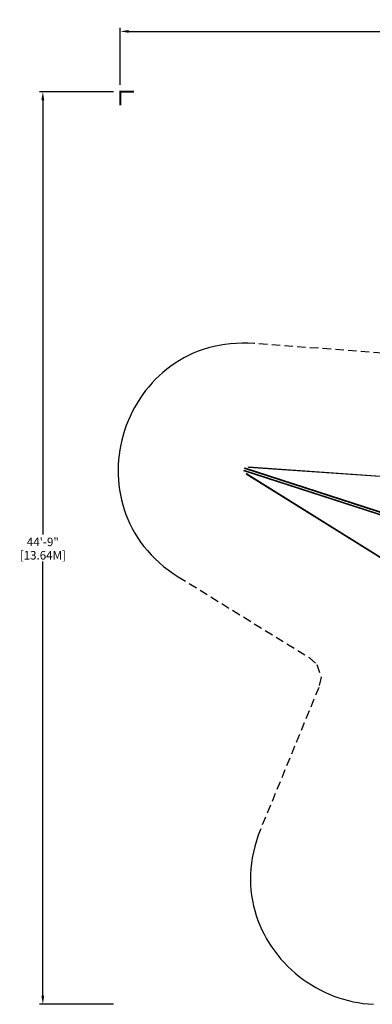
# Model space of a CAD drawing. Extents: x -336 to 279, y -249 to 331.
# Drawn here: x -336 to -129, y -248 to 331 of the extents above; entities that cross this region are included whole.
import ezdxf

# ---------------------------------------------------------------- set-up
doc = ezdxf.new("R2010")
doc.units = 0
doc.header["$LTSCALE"] = 10
doc.header["$MEASUREMENT"] = 0
doc.linetypes.add('DASHED', pattern=[0.75, 0.5, -0.25])
doc.layers.get('0').update_dxf_attribs({"linetype": 'CONTINUOUS'})
for name, color, linetype in [('PW_DIMS_ASTM', 30, 'CONTINUOUS'), ('PW_FallZone_ASTM', 30, 'DASHED'), ('PW_SITE', 7, 'CONTINUOUS')]:
    doc.layers.add(name, color=color, linetype=linetype)
doc.styles.get("Standard").update_dxf_attribs({"font": 'TAHOMA.TTF', "width": 0.9})
doc.dimstyles.new('PW_Imperial', dxfattribs={"dimtxt": 5, "dimasz": 5, "dimexe": 2, "dimexo": 4, "dimgap": 1, "dimtad": 0, "dimtih": 1, "dimtoh": 1, "dimdec": 0, "dimrnd": 1, "dimzin": 0, "dimdsep": 46, "dimlunit": 3, "dimtxsty": 'Standard', "dimcen": 0.09, "dimadec": 0, "dimazin": 0, "dimtfac": 1, "dimtdec": 0, "dimtofl": 0, "dimtmove": 0, "dimatfit": 3, "dimfxl": 0, "dimtolj": 1, "dimtzin": 0, "dimarcsym": 0})

# ---------------------------------------------------------------- blocks, each defined once
blk = doc.blocks.new('ImpCorner')
at = {"linetype": 'Continuous', "const_width": 1.2}
blk.add_lwpolyline([(8, 0), (0, 0), (0, 8)], dxfattribs=at)
blk = doc.blocks.new('*D5')
at = {"layer": 'PW_DIMS_ASTM', "color": 0, "linetype": 'Continuous', "lineweight": -2}
for p, q in [((-281.25, 288.5), (-324.78, 288.5)), ((-322.78, 283.5), (-322.78, 27.94)), ((-322.78, -243.35), (-322.78, 12.2)), ((-281.25, -248.35), (-324.78, -248.35))]:
    blk.add_line(p, q, dxfattribs=at)
at = {"layer": 'PW_DIMS_ASTM', "color": 0, "linetype": 'Continuous'}
for points in [[(-323.61, 283.5), (-321.94, 283.5), (-322.78, 288.5)], [(-323.61, -243.35), (-321.94, -243.35), (-322.78, -248.35)]]:
    blk.add_solid(points, dxfattribs=at)
at = {"layer": 'PW_DIMS_ASTM', "color": 0, "linetype": 'Continuous', "char_height": 5, "attachment_point": 5}
for s, insert in [('\\A1;44\'-9"', (-322.78, 23.67)), ('\\A1;[13.64M]', (-322.78, 15.8))]:
    blk.add_mtext(s, dxfattribs=dict(at, insert=insert))
blk = doc.blocks.new('*D10')
at = {"layer": 'PW_DIMS_ASTM', "color": 0, "linetype": 'Continuous', "lineweight": -2}
for p, q in [((-281.25, 288.5), (-324.78, 288.5)), ((-322.78, 283.5), (-322.78, 27.94)), ((-322.78, -243.35), (-322.78, 12.2)), ((-281.25, -248.35), (-324.78, -248.35))]:
    blk.add_line(p, q, dxfattribs=at)
at = {"layer": 'PW_DIMS_ASTM', "color": 0, "linetype": 'Continuous'}
for points in [[(-323.61, 283.5), (-321.94, 283.5), (-322.78, 288.5)], [(-323.61, -243.35), (-321.94, -243.35), (-322.78, -248.35)]]:
    blk.add_solid(points, dxfattribs=at)
at = {"layer": 'PW_DIMS_ASTM', "color": 0, "linetype": 'Continuous', "char_height": 5, "attachment_point": 5}
for s, insert in [('\\A1;44\'-9"', (-322.78, 23.67)), ('\\A1;[13.64M]', (-322.78, 15.8))]:
    blk.add_mtext(s, dxfattribs=dict(at, insert=insert))
blk = doc.blocks.new('*D22')
at = {"layer": 'PW_DIMS_ASTM', "color": 0, "linetype": 'Continuous', "lineweight": -2}
for p, q in [((-281.25, 288.5), (-324.78, 288.5)), ((-322.78, 283.5), (-322.78, 27.94)), ((-322.78, -243.35), (-322.78, 12.2)), ((-281.25, -248.35), (-324.78, -248.35))]:
    blk.add_line(p, q, dxfattribs=at)
at = {"layer": 'PW_DIMS_ASTM', "color": 0, "linetype": 'Continuous'}
for points in [[(-323.61, 283.5), (-321.94, 283.5), (-322.78, 288.5)], [(-323.61, -243.35), (-321.94, -243.35), (-322.78, -248.35)]]:
    blk.add_solid(points, dxfattribs=at)
at = {"layer": 'PW_DIMS_ASTM', "color": 0, "linetype": 'Continuous', "char_height": 5, "attachment_point": 5}
for s, insert in [('\\A1;44\'-9"', (-322.78, 23.67)), ('\\A1;[13.64M]', (-322.78, 15.8))]:
    blk.add_mtext(s, dxfattribs=dict(at, insert=insert))
blk = doc.blocks.new('*D24')
at = {"layer": 'PW_DIMS_ASTM', "color": 0, "linetype": 'Continuous', "lineweight": -2}
for p, q in [((-281.25, 288.5), (-324.78, 288.5)), ((-322.78, 283.5), (-322.78, 27.94)), ((-322.78, -243.35), (-322.78, 12.2)), ((-281.25, -248.35), (-324.78, -248.35))]:
    blk.add_line(p, q, dxfattribs=at)
at = {"layer": 'PW_DIMS_ASTM', "color": 0, "linetype": 'Continuous'}
for points in [[(-323.61, 283.5), (-321.94, 283.5), (-322.78, 288.5)], [(-323.61, -243.35), (-321.94, -243.35), (-322.78, -248.35)]]:
    blk.add_solid(points, dxfattribs=at)
at = {"layer": 'PW_DIMS_ASTM', "color": 0, "linetype": 'Continuous', "char_height": 5, "attachment_point": 5}
for s, insert in [('\\A1;44\'-9"', (-322.78, 23.67)), ('\\A1;[13.64M]', (-322.78, 15.8))]:
    blk.add_mtext(s, dxfattribs=dict(at, insert=insert))
blk = doc.blocks.new('*D31')
at = {"layer": 'PW_DIMS_ASTM', "color": 0, "linetype": 'Continuous', "lineweight": -2}
for p, q in [((-281.25, 288.5), (-324.78, 288.5)), ((-322.78, 283.5), (-322.78, 27.94)), ((-322.78, -243.35), (-322.78, 12.2)), ((-281.25, -248.35), (-324.78, -248.35))]:
    blk.add_line(p, q, dxfattribs=at)
at = {"layer": 'PW_DIMS_ASTM', "color": 0, "linetype": 'Continuous'}
for points in [[(-323.61, 283.5), (-321.94, 283.5), (-322.78, 288.5)], [(-323.61, -243.35), (-321.94, -243.35), (-322.78, -248.35)]]:
    blk.add_solid(points, dxfattribs=at)
at = {"layer": 'PW_DIMS_ASTM', "color": 0, "linetype": 'Continuous', "char_height": 5, "attachment_point": 5}
for s, insert in [('\\A1;44\'-9"', (-322.78, 23.67)), ('\\A1;[13.64M]', (-322.78, 15.8))]:
    blk.add_mtext(s, dxfattribs=dict(at, insert=insert))
blk = doc.blocks.new('*D34')
at = {"layer": 'PW_DIMS_ASTM', "color": 0, "linetype": 'Continuous', "lineweight": -2}
for p, q in [((-277.25, 292.5), (-277.25, 325.99)), ((278.16, 292.5), (278.16, 325.99)), ((-272.25, 323.99), (-12.49, 323.99)), ((273.16, 323.99), (13.4, 323.99))]:
    blk.add_line(p, q, dxfattribs=at)
at = {"layer": 'PW_DIMS_ASTM', "color": 0, "linetype": 'Continuous'}
for points in [[(-272.25, 324.82), (-272.25, 323.15), (-277.25, 323.99)], [(273.16, 324.82), (273.16, 323.15), (278.16, 323.99)]]:
    blk.add_solid(points, dxfattribs=at)
at = {"layer": 'PW_DIMS_ASTM', "color": 0, "linetype": 'Continuous', "char_height": 5, "attachment_point": 5}
for s, insert in [('\\A1;46\'-3"', (0.45, 327.59)), ('\\A1;[14.11M]', (0.45, 319.71))]:
    blk.add_mtext(s, dxfattribs=dict(at, insert=insert))
blk = doc.blocks.new('*D42')
at = {"layer": 'PW_DIMS_ASTM', "color": 0, "linetype": 'Continuous', "lineweight": -2}
for p, q in [((-281.25, 288.5), (-324.78, 288.5)), ((-322.78, 283.5), (-322.78, 27.94)), ((-322.78, -243.35), (-322.78, 12.2)), ((-281.25, -248.35), (-324.78, -248.35))]:
    blk.add_line(p, q, dxfattribs=at)
at = {"layer": 'PW_DIMS_ASTM', "color": 0, "linetype": 'Continuous'}
for points in [[(-323.61, 283.5), (-321.94, 283.5), (-322.78, 288.5)], [(-323.61, -243.35), (-321.94, -243.35), (-322.78, -248.35)]]:
    blk.add_solid(points, dxfattribs=at)
at = {"layer": 'PW_DIMS_ASTM', "color": 0, "linetype": 'Continuous', "char_height": 5, "attachment_point": 5}
for s, insert in [('\\A1;44\'-9"', (-322.78, 23.67)), ('\\A1;[13.64M]', (-322.78, 15.8))]:
    blk.add_mtext(s, dxfattribs=dict(at, insert=insert))
blk = doc.blocks.new('*D43')
at = {"layer": 'PW_DIMS_ASTM', "color": 0, "linetype": 'Continuous', "lineweight": -2}
for p, q in [((-281.25, 288.5), (-324.78, 288.5)), ((-322.78, 283.5), (-322.78, 27.94)), ((-322.78, -243.35), (-322.78, 12.2)), ((-281.25, -248.35), (-324.78, -248.35))]:
    blk.add_line(p, q, dxfattribs=at)
at = {"layer": 'PW_DIMS_ASTM', "color": 0, "linetype": 'Continuous'}
for points in [[(-323.61, 283.5), (-321.94, 283.5), (-322.78, 288.5)], [(-323.61, -243.35), (-321.94, -243.35), (-322.78, -248.35)]]:
    blk.add_solid(points, dxfattribs=at)
at = {"layer": 'PW_DIMS_ASTM', "color": 0, "linetype": 'Continuous', "char_height": 5, "attachment_point": 5}
for s, insert in [('\\A1;44\'-9"', (-322.78, 23.67)), ('\\A1;[13.64M]', (-322.78, 15.8))]:
    blk.add_mtext(s, dxfattribs=dict(at, insert=insert))
blk = doc.blocks.new('*D44')
at = {"layer": 'PW_DIMS_ASTM', "color": 0, "linetype": 'Continuous', "lineweight": -2}
for p, q in [((-281.25, 288.5), (-324.78, 288.5)), ((-322.78, 283.5), (-322.78, 27.94)), ((-322.78, -243.35), (-322.78, 12.2)), ((-281.25, -248.35), (-324.78, -248.35))]:
    blk.add_line(p, q, dxfattribs=at)
at = {"layer": 'PW_DIMS_ASTM', "color": 0, "linetype": 'Continuous'}
for points in [[(-323.61, 283.5), (-321.94, 283.5), (-322.78, 288.5)], [(-323.61, -243.35), (-321.94, -243.35), (-322.78, -248.35)]]:
    blk.add_solid(points, dxfattribs=at)
at = {"layer": 'PW_DIMS_ASTM', "color": 0, "linetype": 'Continuous', "char_height": 5, "attachment_point": 5}
for s, insert in [('\\A1;44\'-9"', (-322.78, 23.67)), ('\\A1;[13.64M]', (-322.78, 15.8))]:
    blk.add_mtext(s, dxfattribs=dict(at, insert=insert))
blk = doc.blocks.new('*D45')
at = {"layer": 'PW_DIMS_ASTM', "color": 0, "linetype": 'Continuous', "lineweight": -2}
for p, q in [((-281.25, 288.5), (-324.78, 288.5)), ((-322.78, 283.5), (-322.78, 27.94)), ((-322.78, -243.35), (-322.78, 12.2)), ((-281.25, -248.35), (-324.78, -248.35))]:
    blk.add_line(p, q, dxfattribs=at)
at = {"layer": 'PW_DIMS_ASTM', "color": 0, "linetype": 'Continuous'}
for points in [[(-323.61, 283.5), (-321.94, 283.5), (-322.78, 288.5)], [(-323.61, -243.35), (-321.94, -243.35), (-322.78, -248.35)]]:
    blk.add_solid(points, dxfattribs=at)
at = {"layer": 'PW_DIMS_ASTM', "color": 0, "linetype": 'Continuous', "char_height": 5, "attachment_point": 5}
for s, insert in [('\\A1;44\'-9"', (-322.78, 23.67)), ('\\A1;[13.64M]', (-322.78, 15.8))]:
    blk.add_mtext(s, dxfattribs=dict(at, insert=insert))
blk = doc.blocks.new('*D46')
at = {"layer": 'PW_DIMS_ASTM', "color": 0, "linetype": 'Continuous', "lineweight": -2}
for p, q in [((-281.25, 288.5), (-324.78, 288.5)), ((-322.78, 283.5), (-322.78, 27.94)), ((-322.78, -243.35), (-322.78, 12.2)), ((-281.25, -248.35), (-324.78, -248.35))]:
    blk.add_line(p, q, dxfattribs=at)
at = {"layer": 'PW_DIMS_ASTM', "color": 0, "linetype": 'Continuous'}
for points in [[(-323.61, 283.5), (-321.94, 283.5), (-322.78, 288.5)], [(-323.61, -243.35), (-321.94, -243.35), (-322.78, -248.35)]]:
    blk.add_solid(points, dxfattribs=at)
at = {"layer": 'PW_DIMS_ASTM', "color": 0, "linetype": 'Continuous', "char_height": 5, "attachment_point": 5}
for s, insert in [('\\A1;44\'-9"', (-322.78, 23.67)), ('\\A1;[13.64M]', (-322.78, 15.8))]:
    blk.add_mtext(s, dxfattribs=dict(at, insert=insert))
blk = doc.blocks.new('*D47')
at = {"layer": 'PW_DIMS_ASTM', "color": 0, "linetype": 'Continuous', "lineweight": -2}
for p, q in [((-277.25, 292.5), (-277.25, 325.99)), ((278.16, 292.5), (278.16, 325.99)), ((-272.25, 323.99), (-12.49, 323.99)), ((273.16, 323.99), (13.4, 323.99))]:
    blk.add_line(p, q, dxfattribs=at)
at = {"layer": 'PW_DIMS_ASTM', "color": 0, "linetype": 'Continuous'}
for points in [[(-272.25, 324.82), (-272.25, 323.15), (-277.25, 323.99)], [(273.16, 324.82), (273.16, 323.15), (278.16, 323.99)]]:
    blk.add_solid(points, dxfattribs=at)
at = {"layer": 'PW_DIMS_ASTM', "color": 0, "linetype": 'Continuous', "char_height": 5, "attachment_point": 5}
for s, insert in [('\\A1;46\'-3"', (0.45, 327.59)), ('\\A1;[14.11M]', (0.45, 319.71))]:
    blk.add_mtext(s, dxfattribs=dict(at, insert=insert))
blk = doc.blocks.new('*D55')
at = {"layer": 'PW_DIMS_ASTM', "color": 0, "linetype": 'Continuous', "lineweight": -2}
for p, q in [((-281.25, 288.5), (-324.78, 288.5)), ((-322.78, 283.5), (-322.78, 27.94)), ((-322.78, -243.35), (-322.78, 12.2)), ((-281.25, -248.35), (-324.78, -248.35))]:
    blk.add_line(p, q, dxfattribs=at)
at = {"layer": 'PW_DIMS_ASTM', "color": 0, "linetype": 'Continuous'}
for points in [[(-323.61, 283.5), (-321.94, 283.5), (-322.78, 288.5)], [(-323.61, -243.35), (-321.94, -243.35), (-322.78, -248.35)]]:
    blk.add_solid(points, dxfattribs=at)
at = {"layer": 'PW_DIMS_ASTM', "color": 0, "linetype": 'Continuous', "char_height": 5, "attachment_point": 5}
for s, insert in [('\\A1;44\'-9"', (-322.78, 23.67)), ('\\A1;[13.64M]', (-322.78, 15.8))]:
    blk.add_mtext(s, dxfattribs=dict(at, insert=insert))
blk = doc.blocks.new('*D56')
at = {"layer": 'PW_DIMS_ASTM', "color": 0, "linetype": 'Continuous', "lineweight": -2}
for p, q in [((-281.25, 288.5), (-324.78, 288.5)), ((-322.78, 283.5), (-322.78, 27.94)), ((-322.78, -243.35), (-322.78, 12.2)), ((-281.25, -248.35), (-324.78, -248.35))]:
    blk.add_line(p, q, dxfattribs=at)
at = {"layer": 'PW_DIMS_ASTM', "color": 0, "linetype": 'Continuous'}
for points in [[(-323.61, 283.5), (-321.94, 283.5), (-322.78, 288.5)], [(-323.61, -243.35), (-321.94, -243.35), (-322.78, -248.35)]]:
    blk.add_solid(points, dxfattribs=at)
at = {"layer": 'PW_DIMS_ASTM', "color": 0, "linetype": 'Continuous', "char_height": 5, "attachment_point": 5}
for s, insert in [('\\A1;44\'-9"', (-322.78, 23.67)), ('\\A1;[13.64M]', (-322.78, 15.8))]:
    blk.add_mtext(s, dxfattribs=dict(at, insert=insert))
blk = doc.blocks.new('*D57')
at = {"layer": 'PW_DIMS_ASTM', "color": 0, "linetype": 'Continuous', "lineweight": -2}
for p, q in [((-281.25, 288.5), (-324.78, 288.5)), ((-322.78, 283.5), (-322.78, 27.94)), ((-322.78, -243.35), (-322.78, 12.2)), ((-281.25, -248.35), (-324.78, -248.35))]:
    blk.add_line(p, q, dxfattribs=at)
at = {"layer": 'PW_DIMS_ASTM', "color": 0, "linetype": 'Continuous'}
for points in [[(-323.61, 283.5), (-321.94, 283.5), (-322.78, 288.5)], [(-323.61, -243.35), (-321.94, -243.35), (-322.78, -248.35)]]:
    blk.add_solid(points, dxfattribs=at)
at = {"layer": 'PW_DIMS_ASTM', "color": 0, "linetype": 'Continuous', "char_height": 5, "attachment_point": 5}
for s, insert in [('\\A1;44\'-9"', (-322.78, 23.67)), ('\\A1;[13.64M]', (-322.78, 15.8))]:
    blk.add_mtext(s, dxfattribs=dict(at, insert=insert))
blk = doc.blocks.new('*D58')
at = {"layer": 'PW_DIMS_ASTM', "color": 0, "linetype": 'Continuous', "lineweight": -2}
for p, q in [((-281.25, 288.5), (-324.78, 288.5)), ((-322.78, 283.5), (-322.78, 27.94)), ((-322.78, -243.35), (-322.78, 12.2)), ((-281.25, -248.35), (-324.78, -248.35))]:
    blk.add_line(p, q, dxfattribs=at)
at = {"layer": 'PW_DIMS_ASTM', "color": 0, "linetype": 'Continuous'}
for points in [[(-323.61, 283.5), (-321.94, 283.5), (-322.78, 288.5)], [(-323.61, -243.35), (-321.94, -243.35), (-322.78, -248.35)]]:
    blk.add_solid(points, dxfattribs=at)
at = {"layer": 'PW_DIMS_ASTM', "color": 0, "linetype": 'Continuous', "char_height": 5, "attachment_point": 5}
for s, insert in [('\\A1;44\'-9"', (-322.78, 23.67)), ('\\A1;[13.64M]', (-322.78, 15.8))]:
    blk.add_mtext(s, dxfattribs=dict(at, insert=insert))

msp = doc.modelspace()

# ---------------------------------------------------------------- linework, layer by layer
at = {"layer": 'PW_FallZone_ASTM'}
msp.add_lwpolyline([(-108.49, 133.63), (-198.57, 140.36), (-202.17, 140.56), (-205.71, 140.6), (-209.18, 140.48), (-212.57, 140.23), (-215.9, 139.83), (-219.16, 139.29), (-222.35, 138.61), (-225.46, 137.81), (-228.49, 136.88), (-231.45, 135.82), (-234.34, 134.65), (-237.14, 133.36), (-239.86, 131.95), (-242.5, 130.45), (-245.06, 128.83), (-247.54, 127.12), (-249.93, 125.31), (-252.24, 123.41), (-254.45, 121.42), (-256.58, 119.34), (-258.62, 117.19), (-260.56, 114.95), (-262.42, 112.65), (-264.18, 110.28), (-265.84, 107.84), (-267.41, 105.34), (-268.88, 102.78), (-270.26, 100.17), (-271.53, 97.51), (-272.7, 94.8), (-273.76, 92.05), (-274.73, 89.26), (-275.59, 86.44), (-276.34, 83.59), (-276.98, 80.71), (-277.52, 77.81), (-277.94, 74.89), (-278.26, 71.96), (-278.46, 69.01), (-278.54, 66.06), (-278.52, 63.11), (-278.37, 60.15), (-278.11, 57.2), (-277.73, 54.26), (-277.22, 51.33), (-276.6, 48.42), (-275.85, 45.53), (-274.98, 42.66), (-273.99, 39.81), (-272.87, 37), (-271.62, 34.23), (-270.24, 31.5), (-268.73, 28.8), (-267.08, 26.16), (-265.31, 23.57), (-263.4, 21.03), (-261.36, 18.55), (-259.18, 16.13), (-256.86, 13.78), (-254.4, 11.5), (-251.8, 9.29), (-249.06, 7.16), (-246.18, 5.12), (-243.15, 3.16), (-166.32, -44.34), (-161.68, -48.41), (-159.25, -55.87), (-160.61, -61.89), (-194.86, -145.48), (-196.15, -148.85), (-197.28, -152.19), (-198.25, -155.53), (-199.05, -158.84), (-199.7, -162.13), (-200.2, -165.39), (-200.54, -168.63), (-200.74, -171.84), (-200.79, -175.01), (-200.7, -178.15), (-200.47, -181.26), (-200.11, -184.32), (-199.62, -187.35), (-199, -190.33), (-198.26, -193.26), (-197.39, -196.14), (-196.41, -198.98), (-195.31, -201.76), (-194.11, -204.48), (-192.79, -207.14), (-191.37, -209.75), (-189.85, -212.29), (-188.23, -214.77), (-186.52, -217.17), (-184.71, -219.51), (-182.82, -221.77), (-180.84, -223.96), (-178.78, -226.08), (-176.64, -228.11), (-174.43, -230.06), (-172.14, -231.92), (-169.79, -233.7), (-167.37, -235.39), (-164.89, -236.98), (-162.36, -238.49), (-159.76, -239.89), (-157.12, -241.2), (-154.43, -242.4), (-151.69, -243.5), (-148.91, -244.5), (-146.09, -245.38), (-143.23, -246.16), (-140.34, -246.82), (-137.43, -247.37), (-134.49, -247.79), (-131.53, -248.1), (-128.54, -248.29)], dxfattribs=at)
at = {"layer": 'PW_SITE'}
for p, q in [((-204.54, 65.7), (-204.61, 65.5)), ((-119.3, 37.84), (-204.61, 65.5)), ((-119.32, 38.03), (-204.54, 65.7)), ((-204.04, 67.23), (-204.18, 66.8)), ((-119.05, 39.2), (-204.18, 66.8)), ((-204.04, 67.23), (-118.87, 39.55)), ((-203.24, 63.75), (-203.17, 63.96)), ((-203.24, 63.75), (-124.31, 14.58)), ((-203.17, 63.96), (-124.31, 14.71)), ((-201.96, 67.68), (-201.92, 67.81)), ((-201.96, 67.68), (-109.11, 61.21)), ((-201.92, 67.81), (-109.09, 61.35))]:
    msp.add_line(p, q, dxfattribs=at)

# ---------------------------------------------------------------- block references
at = {"layer": 'PW_DIMS_ASTM', "linetype": 'Continuous', "rotation": 270}
msp.add_blockref('ImpCorner', (-277.25, 288.5), dxfattribs=at)
msp.add_blockref('ImpCorner', (-277.25, 288.5), dxfattribs=at)
msp.add_blockref('ImpCorner', (-277.25, 288.5), dxfattribs=at)
msp.add_blockref('ImpCorner', (-277.25, 288.5), dxfattribs=at)
msp.add_blockref('ImpCorner', (-277.25, 288.5), dxfattribs=at)
msp.add_blockref('ImpCorner', (-277.25, 288.5), dxfattribs=at)
msp.add_blockref('ImpCorner', (-277.25, 288.5), dxfattribs=at)
msp.add_blockref('ImpCorner', (-277.25, 288.5), dxfattribs=at)
msp.add_blockref('ImpCorner', (-277.25, 288.5), dxfattribs=at)
msp.add_blockref('ImpCorner', (-277.25, 288.5), dxfattribs=at)
msp.add_blockref('ImpCorner', (-277.25, 288.5), dxfattribs=at)
msp.add_blockref('ImpCorner', (-277.25, 288.5), dxfattribs=at)
msp.add_blockref('ImpCorner', (-277.25, 288.5), dxfattribs=at)
msp.add_blockref('ImpCorner', (-277.25, 288.5), dxfattribs=at)

# ---------------------------------------------------------------- dimensions: what is measured, and where the dimension line sits
at = {"layer": 'PW_DIMS_ASTM', "linetype": 'Continuous'}
for picture in ['*D34', '*D47']:
    dim = msp.add_linear_dim(base=(-277.25, 323.99), p1=(278.16, 288.5), p2=(-277.25, 288.5), dimstyle='PW_Imperial', override={"dimpost": '\\X'}, dxfattribs=at)
    dim.commit()
    dim.dimension.update_dxf_attribs({"geometry": picture, "text_midpoint": (0.45, 323.99)})
for picture in ['*D5', '*D10', '*D22', '*D24', '*D31', '*D42', '*D43', '*D44', '*D45', '*D46', '*D55', '*D56', '*D57', '*D58']:
    dim = msp.add_linear_dim(base=(-322.78, -248.35), p1=(-277.25, 288.5), p2=(-277.25, -248.35), angle=90, dimstyle='PW_Imperial', override={"dimpost": '\\X'}, dxfattribs=at)
    dim.commit()
    dim.dimension.update_dxf_attribs({"geometry": picture, "text_midpoint": (-322.78, 20.07)})

doc.saveas('drawing.dxf')
